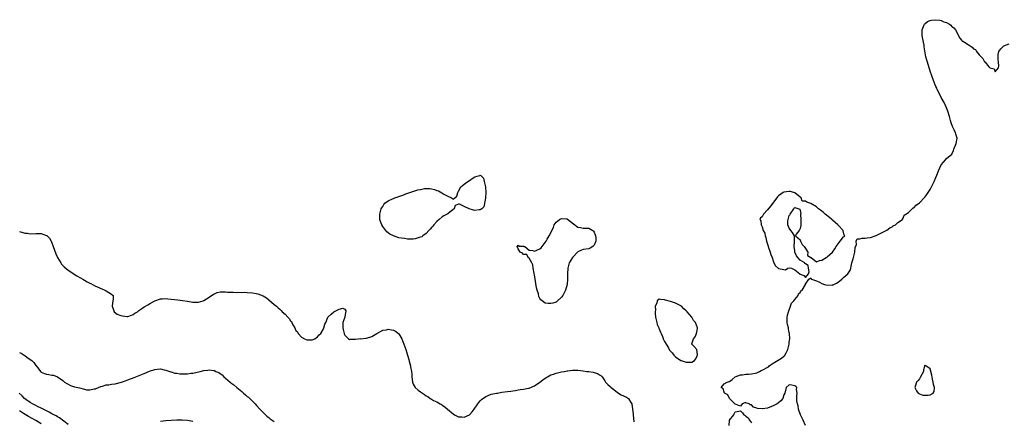
# Model space of a CAD drawing. Units: inches. Extents: x 2610000 to 2613000, y 1527000 to 1530000.
# Drawn here: x 2610531 to 2610894, y 1527539 to 1527687 of the extents above; entities that cross this region are included whole.
import ezdxf

# ---------------------------------------------------------------- set-up
doc = ezdxf.new("R2010")
doc.units = ezdxf.units.IN
doc.header["$MEASUREMENT"] = 0
doc.layers.add('LD26101527_10ft', color=133, linetype='Continuous')

msp = doc.modelspace()

# ---------------------------------------------------------------- linework, layer by layer
at = {"layer": 'LD26101527_10ft'}
for points, elevation in [([(2610821, 1527537.08), (2610820.07, 1527539), (2610819.77, 1527539.77), (2610819.08, 1527541), (2610818.4, 1527543), (2610818.28, 1527544.28), (2610818.03, 1527545), (2610817.84, 1527546.16), (2610817.77, 1527547), (2610817.84, 1527547.84), (2610817.88, 1527549), (2610817.71, 1527550.29), (2610817.75, 1527551), (2610817.42, 1527551.42), (2610817, 1527551.65), (2610815.89, 1527551.89), (2610815, 1527552.04), (2610813.86, 1527551), (2610813.3, 1527549), (2610813, 1527548.32), (2610812.59, 1527547), (2610811.9, 1527546.1), (2610811, 1527545.43), (2610810.47, 1527545), (2610809, 1527544.22), (2610807, 1527543.48), (2610805.13, 1527543.13), (2610805, 1527543.12), (2610803.28, 1527543.28), (2610803, 1527543.41), (2610801.75, 1527543.75), (2610801, 1527544.65), (2610800.6, 1527544.6), (2610800.15, 1527545), (2610799, 1527545.36), (2610798.62, 1527545.38), (2610797.62, 1527545), (2610797, 1527544.13), (2610796.4, 1527544.4), (2610795, 1527544.89), (2610794.97, 1527545), (2610793, 1527547.04), (2610792.3, 1527548.3), (2610791.12, 1527549), (2610791, 1527549.26), (2610790.58, 1527550.58), (2610789.87, 1527551), (2610791, 1527552.39), (2610792.12, 1527553), (2610792.8, 1527553.2), (2610793, 1527553.31), (2610793.95, 1527554.05), (2610795.03, 1527555), (2610797, 1527555.77), (2610797.75, 1527555.75), (2610799, 1527555.98), (2610799.96, 1527555.96), (2610801, 1527556.07), (2610802.35, 1527556.35), (2610803, 1527556.51), (2610804.07, 1527557), (2610804.67, 1527557.33), (2610805, 1527557.43), (2610807.28, 1527558.72), (2610807.62, 1527559), (2610809, 1527559.97), (2610810.85, 1527561.15), (2610812.13, 1527561.87), (2610813, 1527562.61), (2610813.22, 1527562.78), (2610813.79, 1527563.79), (2610814.51, 1527565), (2610814.97, 1527567), (2610815, 1527567.78), (2610815.14, 1527569), (2610815.06, 1527570.94), (2610815.12, 1527571), (2610815.04, 1527571.04), (2610815, 1527571.2), (2610814.71, 1527572.71), (2610814.69, 1527573), (2610814.28, 1527574.28), (2610814.24, 1527575), (2610814.16, 1527576.16), (2610814.19, 1527577), (2610814.34, 1527577.66), (2610814.68, 1527579), (2610815.48, 1527581), (2610815.87, 1527582.13), (2610816.68, 1527583), (2610817, 1527583.49), (2610818.22, 1527585), (2610818.36, 1527585.64), (2610819, 1527586.11), (2610819.3, 1527586.7), (2610819.71, 1527587), (2610820.98, 1527588.98), (2610820.97, 1527589.03), (2610821, 1527589.11), (2610822.16, 1527591), (2610823, 1527591.5), (2610823.08, 1527591.08), (2610823.16, 1527591), (2610825, 1527590.37), (2610826.1, 1527589.9), (2610827, 1527589.37), (2610827.98, 1527589), (2610829, 1527588.73), (2610830.85, 1527588.85), (2610831, 1527588.84), (2610831.38, 1527589), (2610832.43, 1527589.57), (2610833, 1527589.93), (2610833.62, 1527590.38), (2610834.38, 1527591), (2610835, 1527591.66), (2610836.54, 1527593), (2610837.56, 1527594.44), (2610837.69, 1527595), (2610837.83, 1527595.83), (2610838.11, 1527597), (2610838.55, 1527598.55), (2610838.63, 1527599), (2610839.15, 1527601), (2610839.26, 1527602.74), (2610839.74, 1527603.74), (2610839.65, 1527605), (2610840.09, 1527605.91), (2610841, 1527605.83), (2610841.88, 1527606.12), (2610843, 1527606.06), (2610843.78, 1527606.22), (2610845, 1527606.37), (2610847, 1527607.08), (2610849, 1527608.04), (2610850.78, 1527609), (2610851, 1527609.13), (2610852.09, 1527609.91), (2610853, 1527610.36), (2610853.38, 1527610.62), (2610854.19, 1527611), (2610855, 1527611.85), (2610856.77, 1527613), (2610856.82, 1527613.18), (2610857, 1527613.5), (2610857.4, 1527614.6), (2610858, 1527615), (2610859, 1527615.58), (2610860.33, 1527617), (2610860.74, 1527617.26), (2610861, 1527617.36), (2610861.75, 1527618.25), (2610863, 1527619.15), (2610864.86, 1527621.14), (2610865, 1527621.24), (2610865.72, 1527622.28), (2610867, 1527624.1), (2610867.51, 1527625), (2610867.97, 1527626.03), (2610868.43, 1527627), (2610869, 1527628.53), (2610869.41, 1527629.41), (2610870.05, 1527631), (2610871, 1527633.19), (2610871.89, 1527634.11), (2610872.61, 1527635), (2610873, 1527635.54), (2610874.95, 1527637.05), (2610875.56, 1527638.44), (2610875.7, 1527639), (2610876.52, 1527641), (2610876.99, 1527643), (2610876.43, 1527644.43), (2610876.36, 1527645), (2610875.87, 1527646.13), (2610875.26, 1527647.26), (2610874.71, 1527648.71), (2610874.51, 1527649.49), (2610874.08, 1527651), (2610873.45, 1527653), (2610873, 1527654.22), (2610872.15, 1527656.15), (2610871, 1527658.04), (2610870.08, 1527660.08), (2610869.58, 1527661), (2610869.4, 1527661.4), (2610869, 1527662.09), (2610868.25, 1527664.25), (2610867, 1527667.68), (2610865.93, 1527671), (2610865.72, 1527671.72), (2610865.37, 1527673), (2610864.73, 1527676.73), (2610864.74, 1527677), (2610864.73, 1527677.27), (2610864.09, 1527680.09), (2610864, 1527681), (2610863.99, 1527682.01), (2610864, 1527683), (2610864.8, 1527684.8), (2610864.86, 1527685), (2610864.92, 1527685.08), (2610865, 1527685.13), (2610866, 1527686), (2610867, 1527686.37), (2610867.49, 1527686.51), (2610869, 1527686.7), (2610870.52, 1527686.52), (2610871, 1527686.42), (2610872.07, 1527685.93), (2610873, 1527685.61), (2610874.15, 1527685), (2610874.64, 1527684.64), (2610875, 1527684.23), (2610875.73, 1527683.73), (2610876.28, 1527683), (2610877.87, 1527679.87), (2610878.66, 1527679), (2610878.81, 1527678.81), (2610879, 1527678.75), (2610879.64, 1527678.36), (2610881, 1527677.51), (2610882.52, 1527676.52), (2610883, 1527675.98), (2610883.66, 1527675.66), (2610884.07, 1527675), (2610885, 1527673.75), (2610885.75, 1527673), (2610886.44, 1527672.44), (2610887, 1527671.22), (2610887.2, 1527671.2), (2610887.27, 1527671), (2610888.66, 1527669.34), (2610889, 1527668.96), (2610890.56, 1527668.56), (2610891, 1527667.41), (2610892.21, 1527669), (2610892.36, 1527669.64), (2610892.21, 1527671), (2610892.07, 1527672.07), (2610892.05, 1527673), (2610892.1, 1527673.9), (2610892.24, 1527675), (2610893, 1527675.9), (2610894.14, 1527677), (2610896.15, 1527677.85)], 7420), ([(2610531, 1527608.62), (2610532.25, 1527608.25), (2610533, 1527608), (2610533.91, 1527607.91), (2610535, 1527607.78), (2610537, 1527607.86), (2610539, 1527607.83), (2610539.65, 1527607.65), (2610541, 1527607.16), (2610541.1, 1527607.1), (2610541.21, 1527607), (2610542.06, 1527606.06), (2610542.73, 1527605), (2610542.82, 1527604.82), (2610543, 1527604.38), (2610543.37, 1527603.37), (2610543.47, 1527603), (2610544.39, 1527600.39), (2610545.07, 1527599), (2610546.25, 1527597), (2610546.51, 1527596.51), (2610547.51, 1527595.51), (2610549, 1527594.3), (2610552.23, 1527592.23), (2610553, 1527591.78), (2610553.52, 1527591.52), (2610554.37, 1527591), (2610555, 1527590.59), (2610555.94, 1527590.06), (2610557, 1527589.48), (2610557.35, 1527589.35), (2610559, 1527588.45), (2610560.04, 1527588.04), (2610561, 1527587.57), (2610561.44, 1527587.44), (2610562.53, 1527587), (2610563, 1527586.75), (2610563.92, 1527586.08), (2610565, 1527585.45), (2610565.52, 1527585), (2610565.62, 1527583.62), (2610565.46, 1527583), (2610565.21, 1527581.21), (2610565.16, 1527581), (2610565.64, 1527579.64), (2610565.91, 1527579), (2610567, 1527578.14), (2610568.37, 1527577.63), (2610569, 1527577.42), (2610570.77, 1527577.23), (2610571, 1527577.22), (2610572.33, 1527577.67), (2610573, 1527577.93), (2610573.56, 1527578.44), (2610574.51, 1527579), (2610575, 1527579.44), (2610576.13, 1527580.13), (2610577, 1527580.76), (2610577.46, 1527581), (2610578.42, 1527581.58), (2610579, 1527581.87), (2610581, 1527583.04), (2610583, 1527583.74), (2610583.72, 1527583.72), (2610585, 1527583.81), (2610585.7, 1527583.7), (2610587, 1527583.64), (2610589.41, 1527583.41), (2610591.18, 1527583.18), (2610593, 1527582.86), (2610595, 1527582.55), (2610595.48, 1527582.52), (2610597, 1527582.53), (2610598.75, 1527583), (2610599, 1527583.08), (2610601, 1527584.36), (2610602.58, 1527585.42), (2610603, 1527585.62), (2610603.98, 1527586.02), (2610605, 1527586.27), (2610605.69, 1527586.31), (2610607, 1527586.34), (2610607.74, 1527586.26), (2610609, 1527586.16), (2610609.85, 1527586.15), (2610611, 1527586.09), (2610611.84, 1527586.16), (2610613, 1527586.12), (2610613.85, 1527586.15), (2610615, 1527586.08), (2610617, 1527585.92), (2610618.34, 1527585.66), (2610619, 1527585.57), (2610620.87, 1527584.87), (2610622.09, 1527584.09), (2610623, 1527583.38), (2610625, 1527581.7), (2610625.79, 1527581), (2610626.48, 1527580.48), (2610627, 1527579.93), (2610627.5, 1527579.5), (2610627.95, 1527579), (2610629, 1527578.05), (2610629.97, 1527577), (2610630.55, 1527576.55), (2610631, 1527575.68), (2610631.36, 1527575.36), (2610631.47, 1527575), (2610631.84, 1527574.16), (2610632.53, 1527573), (2610632.72, 1527572.72), (2610633, 1527572.08), (2610633.53, 1527571.53), (2610633.79, 1527571), (2610635, 1527569.62), (2610636.1, 1527569), (2610636.73, 1527568.73), (2610637, 1527568.58), (2610638.62, 1527568.62), (2610639, 1527568.6), (2610639.96, 1527569), (2610641, 1527569.79), (2610641.58, 1527570.42), (2610642.21, 1527571), (2610643, 1527572.49), (2610643.33, 1527573), (2610643.61, 1527574.39), (2610643.98, 1527575), (2610644.66, 1527576.66), (2610644.77, 1527577), (2610645.96, 1527578.04), (2610646.93, 1527579), (2610649, 1527579.88), (2610650.26, 1527580.26), (2610651, 1527579.94), (2610651.38, 1527579.38), (2610651.37, 1527579), (2610651.25, 1527578.75), (2610650.99, 1527576.99), (2610650.34, 1527575), (2610650.32, 1527573.68), (2610650.34, 1527573), (2610650.41, 1527572.41), (2610650.75, 1527571), (2610650.79, 1527570.79), (2610651, 1527570.3), (2610652.43, 1527569), (2610652.78, 1527568.78), (2610653, 1527568.81), (2610654.88, 1527568.88), (2610655, 1527568.92), (2610656.94, 1527569.06), (2610657, 1527569.05), (2610658.76, 1527569.24), (2610659, 1527569.24), (2610661, 1527569.88), (2610662.83, 1527571), (2610665, 1527572.15), (2610666.37, 1527572.37), (2610667, 1527572.56), (2610668.3, 1527572.3), (2610669, 1527572.22), (2610669.78, 1527571.78), (2610670.78, 1527571), (2610671, 1527570.78), (2610672.02, 1527569), (2610672.84, 1527567), (2610673.54, 1527565), (2610673.86, 1527563.86), (2610674.15, 1527563), (2610674.62, 1527561.38), (2610674.76, 1527560.76), (2610675.23, 1527559), (2610675.29, 1527558.71), (2610675.63, 1527557), (2610675.73, 1527555.73), (2610675.8, 1527555), (2610675.92, 1527554.08), (2610676.03, 1527553), (2610676.28, 1527552.28), (2610677, 1527551), (2610678.08, 1527550.08), (2610679, 1527549.46), (2610679.63, 1527549), (2610680.47, 1527548.47), (2610681, 1527548.02), (2610681.69, 1527547.69), (2610682.5, 1527547), (2610683, 1527546.68), (2610683.72, 1527546.28), (2610685, 1527545.71), (2610686.16, 1527545), (2610686.74, 1527544.74), (2610687, 1527544.53), (2610687.96, 1527543.96), (2610688.85, 1527543), (2610691, 1527541.3), (2610691.49, 1527541), (2610692.48, 1527540.48), (2610693, 1527540.24), (2610694.18, 1527540.18), (2610695, 1527540.12), (2610697, 1527540.98), (2610697.97, 1527542.03), (2610698.74, 1527543), (2610700.07, 1527545), (2610700.46, 1527545.54), (2610701, 1527546.14), (2610701.43, 1527546.57), (2610703, 1527547.76), (2610705, 1527548.57), (2610706.95, 1527548.95), (2610707.3, 1527549), (2610709, 1527549.32), (2610711, 1527549.59), (2610712.28, 1527549.72), (2610713, 1527549.85), (2610714.04, 1527549.96), (2610715, 1527550.18), (2610715.73, 1527550.27), (2610717, 1527550.48), (2610718.79, 1527550.79), (2610719, 1527550.84), (2610721, 1527551.66), (2610723, 1527553), (2610724.11, 1527553.89), (2610725.3, 1527554.7), (2610725.85, 1527555), (2610727, 1527555.67), (2610728.01, 1527556.01), (2610729, 1527556.37), (2610731, 1527556.81), (2610732.09, 1527557), (2610733, 1527557.23), (2610733.25, 1527557.25), (2610735, 1527557.47), (2610737, 1527557.42), (2610739, 1527557.2), (2610740.31, 1527557), (2610740.92, 1527556.92), (2610741, 1527556.9), (2610742.67, 1527556.67), (2610743, 1527556.52), (2610744.22, 1527556.22), (2610745, 1527555.74), (2610745.42, 1527555.42), (2610745.94, 1527555), (2610747, 1527553.46), (2610747.25, 1527553), (2610748.12, 1527552.12), (2610749, 1527551.28), (2610749.13, 1527551.13), (2610749.27, 1527551), (2610750.3, 1527550.3), (2610751, 1527549.69), (2610752.05, 1527549), (2610753, 1527548.33), (2610755, 1527547.45), (2610755.27, 1527547.27), (2610755.66, 1527547), (2610756.54, 1527545.46), (2610756.86, 1527545), (2610756.9, 1527544.9), (2610757.17, 1527543.17), (2610757.17, 1527543), (2610757.36, 1527541.36), (2610757.38, 1527541), (2610757.63, 1527538.37)], 7420), ([(2610531, 1527563.96), (2610531.68, 1527563.68), (2610532.68, 1527563), (2610533, 1527562.82), (2610533.71, 1527562.29), (2610535, 1527561.42), (2610535.52, 1527561), (2610536.27, 1527560.27), (2610537, 1527559.13), (2610537.14, 1527559), (2610537.74, 1527558.26), (2610538.73, 1527557), (2610538.84, 1527556.84), (2610539, 1527556.69), (2610540.2, 1527556.2), (2610541, 1527555.95), (2610541.88, 1527555.88), (2610543, 1527555.64), (2610543.6, 1527555.6), (2610545, 1527555), (2610547, 1527553.61), (2610547.64, 1527553), (2610548.5, 1527552.5), (2610549, 1527552.25), (2610549.81, 1527551.81), (2610551.33, 1527551.33), (2610553.14, 1527550.86), (2610555, 1527550.48), (2610555.76, 1527550.24), (2610557, 1527550.21), (2610558.58, 1527550.58), (2610559, 1527550.52), (2610559.36, 1527550.64), (2610561, 1527551.44), (2610561.58, 1527551.58), (2610563, 1527552.04), (2610564.02, 1527552.02), (2610565, 1527552.24), (2610566.36, 1527552.36), (2610568.59, 1527553), (2610569, 1527553.1), (2610570.37, 1527553.63), (2610571, 1527553.84), (2610573.27, 1527554.73), (2610577, 1527556.24), (2610579, 1527557.08), (2610581, 1527557.72), (2610581.76, 1527557.76), (2610583, 1527557.88), (2610584.39, 1527557.61), (2610585, 1527557.45), (2610586.81, 1527556.81), (2610587, 1527556.78), (2610588.37, 1527556.37), (2610589, 1527556.27), (2610590.12, 1527556.12), (2610591, 1527556.03), (2610592.08, 1527556.08), (2610593, 1527556.08), (2610594.3, 1527556.3), (2610595, 1527556.39), (2610597.7, 1527557), (2610599, 1527557.32), (2610600.52, 1527557.48), (2610601, 1527557.57), (2610602.74, 1527557.26), (2610603, 1527557.26), (2610603.5, 1527557), (2610604.55, 1527556.55), (2610605, 1527556.2), (2610605.74, 1527555.74), (2610606.4, 1527555), (2610607, 1527554.54), (2610608.78, 1527553), (2610609, 1527552.82), (2610610.07, 1527552.07), (2610611.19, 1527551), (2610613, 1527549.52), (2610613.31, 1527549.31), (2610613.61, 1527549), (2610614.37, 1527548.37), (2610615, 1527547.78), (2610615.44, 1527547.44), (2610617.9, 1527545), (2610618.4, 1527544.4), (2610619.74, 1527543), (2610621.35, 1527541.35), (2610621.76, 1527541), (2610622.39, 1527540.39), (2610623, 1527539.97), (2610623.54, 1527539.54), (2610625, 1527538.51)], 7430), ([(2610549, 1527537.4), (2610547.41, 1527538.59), (2610545.82, 1527539.82), (2610545, 1527540.23), (2610544.54, 1527540.54), (2610543.65, 1527541), (2610543, 1527541.37), (2610542, 1527542), (2610541, 1527542.39), (2610539.73, 1527543), (2610539.27, 1527543.27), (2610539, 1527543.37), (2610537.96, 1527543.96), (2610537, 1527544.38), (2610536.61, 1527544.61), (2610535.84, 1527545), (2610535, 1527545.52), (2610533.39, 1527546.61), (2610532.85, 1527547), (2610531.95, 1527547.95), (2610530.91, 1527549)], 7440), ([(2610539, 1527537.68), (2610537, 1527538.9), (2610534.35, 1527540.34), (2610532.52, 1527541.48), (2610531, 1527542.39)], 7450), ([(2610792.88, 1527537), (2610792.99, 1527539), (2610794.48, 1527541), (2610794.68, 1527541.32), (2610795, 1527542.07), (2610795.8, 1527542.2), (2610797, 1527542.46), (2610797.7, 1527541.7), (2610798.21, 1527541), (2610798.67, 1527540.67), (2610799, 1527540.48), (2610799.85, 1527539.85), (2610800.3, 1527539), (2610801, 1527538.04)], 7420), ([(2610595, 1527538.56), (2610593, 1527538.92), (2610591.03, 1527539.03), (2610589, 1527539), (2610587, 1527538.91), (2610585, 1527538.78), (2610583, 1527538.53)], 7440)]:
    msp.add_lwpolyline(points, dxfattribs=dict(at, elevation=elevation))
at = {"layer": 'LD26101527_10ft', "elevation": 7420}
for points in [[(2610667, 1527619.86), (2610668.59, 1527620.59), (2610669, 1527620.8), (2610669.52, 1527621), (2610672.09, 1527621.91), (2610673, 1527622.28), (2610673.57, 1527622.43), (2610675, 1527622.99), (2610677.91, 1527623.91), (2610679, 1527624.1), (2610680.38, 1527624.38), (2610681, 1527624.4), (2610682.42, 1527624.42), (2610683, 1527624.33), (2610684.07, 1527624.07), (2610685, 1527623.73), (2610685.55, 1527623.55), (2610686.86, 1527622.86), (2610687.61, 1527622.39), (2610689, 1527621.64), (2610690.43, 1527621), (2610690.79, 1527620.79), (2610691, 1527620.46), (2610691.63, 1527621), (2610692.41, 1527621.58), (2610692.7, 1527623), (2610693, 1527623.44), (2610693.8, 1527625), (2610694.44, 1527625.56), (2610695.61, 1527626.39), (2610696.44, 1527627), (2610697, 1527627.37), (2610698.36, 1527628.36), (2610699, 1527628.77), (2610699.89, 1527629), (2610700.8, 1527629.2), (2610701, 1527629.31), (2610701.24, 1527629.24), (2610701.42, 1527629), (2610702.18, 1527628.19), (2610702.48, 1527627), (2610702.91, 1527625.09), (2610702.95, 1527624.95), (2610703.07, 1527622.92), (2610702.91, 1527621), (2610702.87, 1527620.87), (2610702.34, 1527617.66), (2610701.59, 1527617), (2610701, 1527616.55), (2610700.61, 1527616.61), (2610699, 1527616.3), (2610698.47, 1527616.47), (2610696.89, 1527616.89), (2610695, 1527617.81), (2610693.36, 1527618.64), (2610693, 1527618.66), (2610691.77, 1527618.23), (2610691.42, 1527617), (2610691, 1527616.7), (2610689, 1527615.15), (2610688.77, 1527615), (2610687.61, 1527614.39), (2610687, 1527613.96), (2610685.84, 1527613), (2610685, 1527612.21), (2610683.87, 1527611), (2610683.49, 1527610.51), (2610683, 1527610.05), (2610682.54, 1527609.46), (2610682.05, 1527609), (2610681, 1527607.87), (2610679.81, 1527607), (2610679.43, 1527606.57), (2610679, 1527606.47), (2610678.4, 1527606.4), (2610677, 1527605.91), (2610676.23, 1527605.77), (2610675, 1527605.81), (2610674.21, 1527605.79), (2610673, 1527605.95), (2610671.93, 1527606.07), (2610671, 1527606.28), (2610669, 1527606.95), (2610667.65, 1527607.65), (2610667, 1527608.13), (2610666.48, 1527608.48), (2610665, 1527610.41), (2610664.65, 1527611), (2610664.21, 1527612.21), (2610664, 1527613), (2610663.94, 1527615), (2610664.49, 1527617), (2610664.67, 1527617.33), (2610665, 1527617.85), (2610665.47, 1527618.53), (2610665.85, 1527619)], [(2610811.04, 1527594.96), (2610813, 1527594.51), (2610813.61, 1527594.39), (2610814.52, 1527595), (2610815.2, 1527595.2), (2610815.82, 1527595), (2610817, 1527594.49), (2610818.84, 1527593), (2610818.89, 1527592.89), (2610819, 1527592.86), (2610820.32, 1527592.32), (2610821, 1527591.6), (2610822.03, 1527593), (2610822.31, 1527593.69), (2610822.14, 1527595), (2610821.98, 1527595.98), (2610821, 1527596.7), (2610820.77, 1527596.77), (2610820.77, 1527597), (2610819, 1527598.04), (2610818.2, 1527599), (2610817.63, 1527599.63), (2610817.1, 1527601), (2610817, 1527601.39), (2610816.81, 1527603), (2610816.94, 1527604.94), (2610816.92, 1527605.08), (2610816.89, 1527607), (2610816.24, 1527608.24), (2610815.59, 1527609), (2610815, 1527609.76), (2610814.46, 1527611), (2610814.48, 1527612.48), (2610814.55, 1527613), (2610815, 1527614.43), (2610815.22, 1527614.78), (2610815.31, 1527615), (2610816.69, 1527617), (2610816.79, 1527617.21), (2610817, 1527617.42), (2610818.84, 1527616.84), (2610819.25, 1527615.25), (2610819.17, 1527615), (2610819.14, 1527614.86), (2610819.29, 1527613), (2610819.26, 1527611.26), (2610819.21, 1527610.79), (2610819, 1527609.72), (2610818.8, 1527609.2), (2610818.63, 1527609), (2610817.58, 1527607.58), (2610817.28, 1527607), (2610819, 1527605.48), (2610819.16, 1527605), (2610819.73, 1527603.73), (2610820.53, 1527603), (2610821, 1527602.34), (2610821.78, 1527601), (2610821.76, 1527599.76), (2610822.99, 1527599), (2610822.85, 1527598.85), (2610823, 1527598.97), (2610823.03, 1527598.97), (2610825, 1527597.43), (2610826.09, 1527597.91), (2610827, 1527597.96), (2610828.62, 1527599), (2610829, 1527599.29), (2610830.96, 1527601), (2610831.83, 1527602.17), (2610832.3, 1527603), (2610833, 1527604.04), (2610833.8, 1527605), (2610835, 1527606.64), (2610835.29, 1527606.71), (2610835.5, 1527607), (2610835.23, 1527607.23), (2610834.84, 1527608.84), (2610834.83, 1527609), (2610833, 1527610.87), (2610832.9, 1527611), (2610831.88, 1527611.88), (2610831, 1527612.73), (2610830.85, 1527612.85), (2610830.72, 1527613), (2610829.79, 1527613.79), (2610828.29, 1527615), (2610827.61, 1527615.6), (2610827, 1527616.08), (2610826.46, 1527616.46), (2610825.77, 1527617), (2610825, 1527617.66), (2610823, 1527618.95), (2610821.44, 1527619.44), (2610821, 1527619.76), (2610819.77, 1527619.77), (2610819.32, 1527621), (2610819, 1527621.23), (2610817, 1527622.87), (2610816.71, 1527623), (2610815.34, 1527623.34), (2610815, 1527623.34), (2610813, 1527623.12), (2610812.73, 1527623), (2610811, 1527621.77), (2610810.6, 1527621.4), (2610810.37, 1527621), (2610808.02, 1527617.98), (2610807, 1527616.52), (2610805.5, 1527615), (2610805, 1527613.96), (2610804.38, 1527613.62), (2610804.15, 1527613), (2610804.46, 1527612.46), (2610804.6, 1527611), (2610805, 1527610.35), (2610805.42, 1527609), (2610805.92, 1527607.92), (2610806.05, 1527607), (2610806.32, 1527606.32), (2610806.59, 1527605), (2610806.68, 1527604.68), (2610807.17, 1527603.17), (2610807.22, 1527603), (2610807.37, 1527602.63), (2610807.97, 1527601), (2610808.14, 1527600.14), (2610808.68, 1527599), (2610809, 1527597.73), (2610809.33, 1527597), (2610809.9, 1527595.9), (2610811, 1527594.98)], [(2610729, 1527612), (2610730.25, 1527613), (2610730.73, 1527613.27), (2610731, 1527613.39), (2610732.79, 1527613.21), (2610733, 1527613.21), (2610733.15, 1527613.15), (2610734.28, 1527612.28), (2610735.44, 1527611.44), (2610737, 1527610.2), (2610737.99, 1527610.01), (2610739, 1527609.77), (2610740.23, 1527609.77), (2610741, 1527609.79), (2610742.49, 1527609), (2610742.74, 1527608.74), (2610743, 1527608.35), (2610743.39, 1527607.39), (2610743.52, 1527607), (2610743.66, 1527606.34), (2610743.66, 1527605), (2610743, 1527603.48), (2610742.56, 1527603), (2610741.55, 1527602.45), (2610741, 1527602.22), (2610739, 1527601.93), (2610738.31, 1527601.69), (2610737, 1527601.07), (2610735, 1527599.05), (2610733.82, 1527597), (2610733.27, 1527595), (2610733.18, 1527593), (2610733.2, 1527591), (2610733.05, 1527589), (2610732.45, 1527587), (2610732, 1527586), (2610731.41, 1527585), (2610731, 1527584.36), (2610729.28, 1527582.72), (2610729, 1527582.54), (2610727.83, 1527582.17), (2610727, 1527581.97), (2610726.01, 1527582.01), (2610725, 1527582.14), (2610723.8, 1527583), (2610723.35, 1527583.35), (2610723, 1527583.91), (2610722.65, 1527584.65), (2610722.42, 1527585.58), (2610721.99, 1527587), (2610721.8, 1527587.8), (2610721.24, 1527591), (2610721, 1527592.64), (2610720.89, 1527593.11), (2610720.51, 1527595), (2610720.33, 1527596.33), (2610719.98, 1527597), (2610719, 1527598.71), (2610718.87, 1527598.87), (2610718.61, 1527599), (2610718.12, 1527600.12), (2610717, 1527600.08), (2610716.53, 1527600.53), (2610715.72, 1527601), (2610715, 1527602.19), (2610714.65, 1527603), (2610715, 1527603.48), (2610715.19, 1527603.19), (2610717, 1527603.19), (2610717.1, 1527603.1), (2610717.39, 1527603), (2610719, 1527601.75), (2610720.44, 1527601.56), (2610721, 1527601.34), (2610723, 1527602.19), (2610723.41, 1527602.59), (2610725, 1527604.47), (2610725.34, 1527605), (2610725.7, 1527605.7), (2610726.47, 1527607), (2610727, 1527608.14), (2610727.37, 1527609), (2610727.98, 1527610.02), (2610728.28, 1527611)], [(2610779.09, 1527567.09), (2610779.63, 1527569), (2610780.33, 1527569.67), (2610780.76, 1527571), (2610781, 1527572.11), (2610781.17, 1527573), (2610781.08, 1527573.08), (2610780.4, 1527575), (2610779.7, 1527575.7), (2610779.06, 1527577), (2610777.31, 1527579), (2610777, 1527579.32), (2610776.09, 1527580.09), (2610775.2, 1527581), (2610775, 1527581.16), (2610773, 1527582.19), (2610771.23, 1527582.77), (2610769.29, 1527583.29), (2610769, 1527583.38), (2610767.46, 1527583.46), (2610767, 1527583.58), (2610766.21, 1527583), (2610766.09, 1527582.09), (2610765.58, 1527581), (2610765.65, 1527579.65), (2610765.55, 1527579), (2610765.55, 1527578.45), (2610765.65, 1527577), (2610766.11, 1527575), (2610766.3, 1527574.3), (2610766.88, 1527573), (2610766.88, 1527572.88), (2610767, 1527572.63), (2610767.45, 1527571.45), (2610767.68, 1527571), (2610768.21, 1527569.8), (2610768.49, 1527569), (2610769, 1527567.97), (2610769.56, 1527567), (2610770.38, 1527565.62), (2610770.86, 1527564.86), (2610771, 1527564.59), (2610771.83, 1527563.83), (2610772.41, 1527563), (2610773, 1527562.36), (2610775, 1527561.04), (2610775.08, 1527561), (2610776.56, 1527560.56), (2610777, 1527560.39), (2610778.41, 1527560.41), (2610779, 1527560.35), (2610780.08, 1527561), (2610780.46, 1527561.54), (2610781, 1527562.6), (2610781.17, 1527563.17), (2610780.92, 1527564.92), (2610780.87, 1527565), (2610779.77, 1527566.23), (2610779.1, 1527567)], [(2610867.54, 1527555.54), (2610867, 1527557.97), (2610865.34, 1527559), (2610865.11, 1527559.11), (2610865, 1527559.24), (2610864.92, 1527559), (2610864.53, 1527557.47), (2610864.46, 1527557), (2610863.86, 1527555.86), (2610863.33, 1527554.67), (2610863, 1527554.29), (2610862.47, 1527553.53), (2610861.97, 1527553), (2610861.46, 1527551.46), (2610861.36, 1527551), (2610861.87, 1527549.87), (2610862.57, 1527549), (2610862.8, 1527548.8), (2610863, 1527548.74), (2610864.21, 1527548.21), (2610865, 1527548.16), (2610866.25, 1527548.25), (2610867, 1527548.33), (2610868.07, 1527549), (2610868.45, 1527549.55), (2610868.51, 1527551), (2610868.16, 1527552.16), (2610868.11, 1527553), (2610867.88, 1527554.12)]]:
    msp.add_lwpolyline(points, close=True, dxfattribs=at)

doc.saveas('drawing.dxf')
